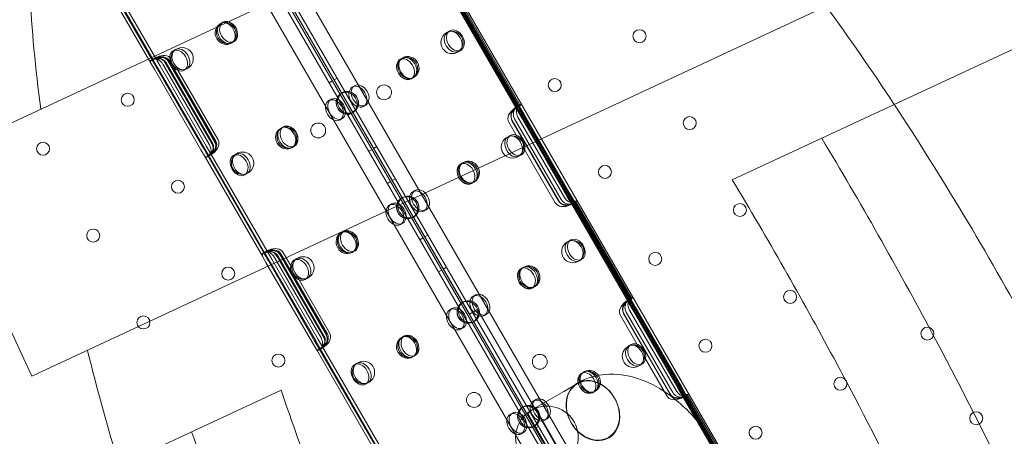
# Model space of a CAD drawing. Units: millimetres. Extents: x 212742 to 227206, y 50672 to 62140.
# Drawn here: x 221081 to 221611, y 56049 to 56273 of the extents above; entities that cross this region are included whole.
import ezdxf

# ---------------------------------------------------------------- set-up
doc = ezdxf.new("R2010")
doc.units = ezdxf.units.MM

# ---------------------------------------------------------------- blocks, each defined once
blk = doc.blocks.new('A$C673874EF')
at = {"color": 0, "linetype": 'Continuous', "lineweight": 0}
for p, q in [((92827.71, 35477.68), (93347.71, 34577.01)), ((92828.43, 35478.09), (93348.43, 34577.43)), ((92828.58, 35478.18), (93348.58, 34577.51)), ((93278.83, 34534.77), (92756.74, 35439.03)), ((92751.08, 35432.82), (93270.63, 34532.98)), ((93277.95, 34542.29), (92762.76, 35434.62)), ((92765.67, 35433.56), (93278.48, 34545.35)), ((92773.52, 35435.97), (93284.5, 34550.93)), ((93275.83, 34545.94), (92764.86, 35430.97)), ((93024.17, 35143.41), (93350.31, 34578.51)), ((92960.51, 35090.09), (93280.53, 34535.83)), ((92961.09, 35091.1), (93167.28, 34733.97)), ((93272.09, 34556.44), (92962.19, 35093.2)), ((92911.87, 34832.72), (93300.76, 35014.06)), ((93308.63, 34806.29), (93611.7, 34947.61)), ((92964.79, 34923.13), (92996, 34869.08)), ((92966.56, 34923.2), (92996.94, 34870.57)), ((92966.95, 34923.4), (92997.31, 34870.81)), ((92968.47, 34923.89), (92998.49, 34871.89)), ((92932.09, 34700.64), (93388.95, 34913.68)), ((93162.93, 34897.86), (93193.18, 34845.47)), ((93163.69, 34898.64), (93194.23, 34845.74)), ((93164.39, 34898.68), (93194.62, 34846.33)), ((93162.19, 34897.23), (93192.26, 34845.15)), ((93033.58, 34890.44), (93033.22, 34890.23)), ((93034.78, 34891.13), (93033.58, 34890.44)), ((93155.56, 34885.81), (93156.76, 34886.5)), ((93039.58, 34880.05), (93039.22, 34879.84)), ((93040.78, 34880.74), (93039.58, 34880.05)), ((92998.11, 34871.69), (92996.86, 34870.97)), ((92998.62, 34871.99), (92998.11, 34871.69)), ((93000.98, 34867.58), (92998.49, 34871.89)), ((92998.74, 34872.06), (92998.62, 34871.99)), ((93009.15, 34876.33), (93007.95, 34875.64)), ((93129.93, 34871.01), (93130.88, 34871.56)), ((93131.57, 34871.96), (93130.88, 34871.56)), ((93161.56, 34875.41), (93162.76, 34876.11)), ((92996, 34869.08), (92997.9, 34865.8)), ((92996.25, 34870.62), (92996.86, 34870.97)), ((92996.94, 34870.57), (92999.25, 34866.58)), ((92999.63, 34866.8), (92997.31, 34870.81)), ((92999.25, 34866.58), (93024.25, 34823.28)), ((93024.63, 34823.5), (92999.63, 34866.8)), ((93025.98, 34824.28), (93000.98, 34867.58)), ((93027.49, 34825.15), (93002.49, 34868.45)), ((93003.73, 34869.17), (93028.73, 34825.87)), ((93028.97, 34826.01), (93003.97, 34869.31)), ((93004.2, 34869.44), (93029.2, 34826.14)), ((93005.29, 34870.07), (93030.29, 34826.77)), ((93005.39, 34870.13), (93030.39, 34826.83)), ((93030.93, 34827.14), (93005.93, 34870.44)), ((93032.13, 34827.83), (93009.94, 34866.26)), ((92997.9, 34865.8), (93022.9, 34822.5)), ((93015.15, 34865.94), (93013.95, 34865.25)), ((93096.22, 34861.04), (93094.49, 34860.04)), ((93135.93, 34860.62), (93136.88, 34861.17)), ((93137.57, 34861.56), (93136.88, 34861.17)), ((93091.93, 34858.49), (93093.66, 34859.49)), ((93104.3, 34856.21), (93105.5, 34856.9)), ((93098.99, 34853.15), (93098.3, 34852.75)), ((93092.91, 34849.64), (93091.71, 34848.95)), ((93110.3, 34845.82), (93111.5, 34846.51)), ((93193.11, 34845.72), (93191.88, 34845.01)), ((93192.26, 34845.15), (93194.73, 34840.88)), ((93193.21, 34845.78), (93193.11, 34845.72)), ((93195.03, 34846.83), (93193.58, 34845.99)), ((93196.46, 34841.88), (93194.23, 34845.74)), ((93101.93, 34841.17), (93103.66, 34842.17)), ((93104.99, 34842.75), (93104.3, 34842.36)), ((93106.22, 34843.72), (93104.49, 34842.72)), ((93193.37, 34840.09), (93218.37, 34796.79)), ((93194.73, 34840.88), (93219.73, 34797.58)), ((93219.79, 34797.61), (93194.79, 34840.91)), ((93221.46, 34798.58), (93196.46, 34841.88)), ((93067.28, 34834.84), (93066.08, 34834.15)), ((93098.91, 34839.25), (93097.71, 34838.55)), ((93192.99, 34829.35), (93188.43, 34837.25)), ((93190.16, 34838.25), (93215.16, 34794.94)), ((93190.27, 34838.3), (93215.27, 34795)), ((93216.58, 34795.76), (93191.58, 34839.06)), ((93066.08, 34834.15), (93065.72, 34833.94)), ((93188.06, 34829.51), (93189.26, 34830.21)), ((93028.46, 34819.97), (93025.98, 34824.28)), ((93072.08, 34823.76), (93071.72, 34823.55)), ((93073.28, 34824.45), (93072.08, 34823.76)), ((93117.47, 34824.23), (93115.74, 34823.23)), ((93022.9, 34822.5), (93024.79, 34819.21)), ((93024.25, 34823.28), (93026.55, 34819.28)), ((93026.95, 34819.48), (93024.63, 34823.5)), ((93024.79, 34819.21), (93056, 34765.16)), ((93026.25, 34818.66), (93026.86, 34819.01)), ((93026.55, 34819.28), (93056.94, 34766.66)), ((93028.11, 34819.73), (93026.86, 34819.01)), ((93026.95, 34819.48), (93057.31, 34766.9)), ((93028.62, 34820.03), (93028.11, 34819.73)), ((93028.46, 34819.97), (93058.49, 34767.97)), ((93028.74, 34820.1), (93028.62, 34820.03)), ((93041.65, 34820.04), (93040.45, 34819.35)), ((93113.18, 34821.69), (93114.91, 34822.69)), ((93194.06, 34819.12), (93195.26, 34819.81)), ((93213.43, 34793.94), (93196.38, 34823.47)), ((93162.43, 34814.72), (93163.38, 34815.27)), ((93164.07, 34815.66), (93163.38, 34815.27)), ((93047.65, 34809.65), (93046.45, 34808.96)), ((93123.18, 34804.37), (93124.91, 34805.37)), ((93127.47, 34806.91), (93125.74, 34805.91)), ((93168.43, 34804.32), (93169.38, 34804.88)), ((93170.07, 34805.27), (93169.38, 34804.88)), ((93136.8, 34799.92), (93138, 34800.61)), ((93219.73, 34797.58), (93222.19, 34793.31)), ((93223.69, 34794.72), (93221.46, 34798.58)), ((93125.41, 34793.35), (93124.21, 34792.65)), ((93131.49, 34796.86), (93130.8, 34796.46)), ((93223.11, 34793.76), (93221.88, 34793.05)), ((93222.19, 34793.31), (93252.26, 34741.23)), ((93222.93, 34793.94), (93253.18, 34741.55)), ((93223.21, 34793.82), (93223.11, 34793.76)), ((93225.03, 34794.87), (93223.58, 34794.03)), ((93223.69, 34794.72), (93254.23, 34741.82)), ((93224.39, 34794.76), (93254.62, 34742.41)), ((93142.8, 34789.53), (93144, 34790.22)), ((92932.09, 34700.64), (92893.74, 34782.88)), ((93131.41, 34782.95), (93130.21, 34782.26)), ((93137.49, 34786.46), (93136.8, 34786.07)), ((93098.58, 34777.86), (93098.22, 34777.65)), ((93099.78, 34778.55), (93098.58, 34777.86)), ((93144.97, 34776.6), (93143.24, 34775.6)), ((93140.68, 34774.05), (93142.41, 34775.05)), ((93220.56, 34773.22), (93221.76, 34773.91)), ((93056.25, 34766.7), (93056.86, 34767.05)), ((93058.1, 34767.77), (93056.86, 34767.05)), ((93056.94, 34766.66), (93059.24, 34762.66)), ((93059.63, 34762.88), (93057.31, 34766.9)), ((93058.62, 34768.07), (93058.1, 34767.77)), ((93060.98, 34763.66), (93058.49, 34767.97)), ((93058.74, 34768.14), (93058.62, 34768.07)), ((93088.97, 34722.09), (93063.97, 34765.39)), ((93064.19, 34765.52), (93089.19, 34722.22)), ((93065.29, 34766.15), (93090.29, 34722.85)), ((93065.39, 34766.21), (93090.39, 34722.91)), ((93090.93, 34723.22), (93065.93, 34766.52)), ((93071.82, 34759.08), (93067.13, 34767.21)), ((93104.58, 34767.46), (93104.22, 34767.26)), ((93105.78, 34768.16), (93104.58, 34767.46)), ((93056, 34765.16), (93057.89, 34761.88)), ((93057.89, 34761.88), (93082.89, 34718.58)), ((93059.24, 34762.66), (93084.24, 34719.36)), ((93084.63, 34719.58), (93059.63, 34762.88)), ((93085.98, 34720.36), (93060.98, 34763.66)), ((93087.48, 34721.23), (93062.48, 34764.53)), ((93063.73, 34765.25), (93088.73, 34721.95)), ((93074.15, 34763.75), (93072.95, 34763.06)), ((93226.56, 34762.83), (93227.76, 34763.52)), ((93150.68, 34756.73), (93152.41, 34757.73)), ((93154.97, 34759.28), (93153.24, 34758.28)), ((93194.93, 34758.42), (93195.88, 34758.98)), ((93196.57, 34759.37), (93195.88, 34758.98)), ((93092.13, 34723.91), (93074.94, 34753.67)), ((93080.15, 34753.36), (93078.95, 34752.67)), ((93169.3, 34743.63), (93170.5, 34744.32)), ((93200.93, 34748.03), (93201.88, 34748.58)), ((93202.57, 34748.98), (93201.88, 34748.58)), ((93163.99, 34740.56), (93163.3, 34740.17)), ((93253.11, 34741.8), (93251.88, 34741.09)), ((93252.26, 34741.23), (93254.72, 34736.96)), ((93253.21, 34741.86), (93253.11, 34741.8)), ((93255.03, 34742.91), (93253.57, 34742.07)), ((93256.46, 34737.96), (93254.23, 34741.82)), ((93157.91, 34737.05), (93156.71, 34736.36)), ((93167.28, 34733.97), (93171.61, 34736.47)), ((93252.86, 34585.76), (93167.28, 34733.97)), ((93171.61, 34736.47), (93202.37, 34683.2)), ((93175.3, 34733.24), (93176.5, 34733.93)), ((93250.16, 34734.33), (93275.16, 34691.03)), ((93250.26, 34734.38), (93275.26, 34691.08)), ((93276.58, 34691.84), (93251.58, 34735.14)), ((93253.36, 34736.17), (93278.36, 34692.87)), ((93254.72, 34736.96), (93279.72, 34693.66)), ((93279.78, 34693.69), (93254.78, 34736.99)), ((93281.46, 34694.66), (93256.46, 34737.96)), ((93169.99, 34730.17), (93169.3, 34729.77)), ((93257.99, 34716.77), (93248.43, 34733.33)), ((93163.91, 34726.66), (93162.71, 34725.97)), ((93082.89, 34718.58), (93084.79, 34715.29)), ((93084.24, 34719.36), (93086.55, 34715.36)), ((93086.94, 34715.56), (93084.63, 34719.58)), ((93088.46, 34716.05), (93085.98, 34720.36)), ((93131.08, 34721.56), (93130.72, 34721.36)), ((93132.28, 34722.26), (93131.08, 34721.56)), ((93084.79, 34715.29), (93115.99, 34661.25)), ((93086.25, 34714.74), (93086.86, 34715.09)), ((93086.55, 34715.36), (93116.93, 34662.74)), ((93088.1, 34715.81), (93086.86, 34715.09)), ((93086.94, 34715.56), (93117.3, 34662.98)), ((93088.62, 34716.11), (93088.1, 34715.81)), ((93088.46, 34716.05), (93118.49, 34664.05)), ((93088.74, 34716.18), (93088.62, 34716.11)), ((93253.06, 34716.93), (93254.26, 34717.62)), ((93106.65, 34707.46), (93105.45, 34706.77)), ((93137.08, 34711.17), (93136.72, 34710.96)), ((93138.28, 34711.86), (93137.08, 34711.17)), ((93259.06, 34706.54), (93260.26, 34707.23)), ((93273.43, 34690.03), (93261.38, 34710.89)), ((93227.43, 34702.13), (93228.38, 34702.68)), ((93229.07, 34703.08), (93228.38, 34702.68)), ((93112.65, 34697.07), (93111.45, 34696.38)), ((93218.09, 34692.44), (93225.3, 34696.61)), ((93065.97, 34693.14), (92762.91, 34551.82)), ((93218.09, 34692.44), (93200.53, 34682.27)), ((93233.43, 34691.74), (93234.38, 34692.29)), ((93235.07, 34692.69), (93234.38, 34692.29)), ((93279.72, 34693.66), (93282.19, 34689.39)), ((93283.69, 34690.79), (93281.46, 34694.66)), ((93201.8, 34687.34), (93203, 34688.03)), ((93283.11, 34689.84), (93281.88, 34689.13)), ((93282.19, 34689.39), (93312.26, 34637.31)), ((93282.93, 34690.02), (93313.17, 34637.63)), ((93283.21, 34689.9), (93283.11, 34689.84)), ((93285.03, 34690.95), (93283.57, 34690.11)), ((93283.69, 34690.79), (93314.22, 34637.9)), ((93284.39, 34690.84), (93314.62, 34638.49)), ((93190.41, 34680.76), (93189.21, 34680.07)), ((93196.49, 34684.27), (93195.8, 34683.87)), ((93199.97, 34681.34), (93198.24, 34680.34)), ((93215.14, 34652.01), (93198.47, 34680.87)), ((93202.37, 34683.2), (93219.1, 34654.22)), ((93219.47, 34654.51), (93202.8, 34683.37)), ((93195.68, 34678.79), (93197.41, 34679.79)), ((93207.8, 34676.94), (93209, 34677.64)), ((93196.41, 34670.37), (93195.21, 34669.68)), ((93202.49, 34673.88), (93201.8, 34673.48)), ((93202.72, 34672.6), (93204.45, 34673.6))]:
    blk.add_line(p, q, dxfattribs=at)
for centre, radius in [((93157.9, 34880.23), 6), ((93258.72, 34883.59), 3.5), ((93012.82, 34871.52), 6), ((93213.17, 34857.29), 3.5), ((93121.39, 34853.39), 4), ((92983.57, 34849.36), 3.5), ((93101.61, 34847.73), 6), ((93285.72, 34836.82), 3.5), ((93085.97, 34832.87), 4), ((93190.4, 34823.94), 6), ((92938.02, 34823.06), 3.5), ((93045.32, 34815.23), 6), ((93240.17, 34810.52), 3.5), ((93010.57, 34802.6), 3.5), ((93134.11, 34791.44), 6), ((93312.72, 34790.06), 3.5), ((92965.02, 34776.3), 3.5), ((93222.9, 34767.65), 6), ((93267.17, 34763.76), 3.5), ((93077.82, 34758.94), 6), ((93037.57, 34755.83), 3.5), ((93339.72, 34743.29), 3.5), ((93166.61, 34735.15), 6), ((92992.02, 34729.53), 3.5), ((93413.49, 34723.53), 3.5), ((93294.17, 34716.99), 3.5), ((93064.57, 34709.07), 3.5), ((93255.4, 34711.36), 6), ((93110.32, 34702.65), 6), ((93205.11, 34708.39), 4), ((93366.72, 34696.53), 3.5), ((93169.69, 34687.87), 4), ((93208.97, 34667.69), 16.85), ((93199.11, 34678.86), 6), ((93439.79, 34677.98), 3.5), ((93321.17, 34670.23), 3.5)]:
    blk.add_circle(centre, radius, dxfattribs=at)
for centre, major_axis, ratio, start_param, end_param in [((93036.22, 34885.04), (3, -5.2), 0.917537, -4.712389, 1.570796), ((93036.58, 34885.24), (3, -5.2), 0.721827, -4.712389, 1.570796), ((93158.56, 34880.61), (-3, 5.2), 0.721827, -4.712389, 1.570796), ((93010.95, 34870.45), (3, -5.2), 0.721827, -4.712389, 1.570796), ((92999.36, 34866.64), (-2.5, 4.33), 0.722362, -1.570796, 0.21371), ((92999.81, 34866.9), (6.12, 3.54), 0.707107, 0, 1.458396), ((92999.7, 34866.84), (-2.5, 4.33), 0.986622, -1.570796, -0.262759), ((93001, 34867.59), (-6.12, -3.54), 0.707107, -3.032715, -1.708732), ((93133.88, 34866.36), (3, -5.2), 0.917537, -4.712389, 1.570796), ((93132.93, 34865.81), (-3, 5.2), 0.721827, -4.712389, 1.570796), ((93107.3, 34851.01), (-3, 5.2), 0.721827, -4.712389, 1.570796), ((93094.71, 34843.75), (3, -5.2), 0.721827, -4.712389, 1.570796), ((93101.3, 34847.55), (3, -5.2), 0.917537, -4.712389, 1.570796), ((93194.54, 34840.77), (-2.5, 4.33), 0.986622, 0.078035, 1.570796), ((93196.54, 34841.93), (-2.5, 4.33), 0.732964, 0.315982, 1.570796), ((93196.1, 34841.67), (-2.5, 4.33), 0.40287, 0.011402, 0.315982), ((93196.29, 34841.78), (-6.12, -3.54), 0.707107, -1.16316, 0), ((93068.72, 34828.74), (3, -5.2), 0.917537, -4.712389, 1.570796), ((93069.08, 34828.95), (3, -5.2), 0.721827, -4.712389, 1.570796), ((93191.06, 34824.32), (-3, 5.2), 0.721827, -4.712389, 1.570796), ((93024.36, 34823.34), (-2.5, 4.33), 0.722362, -3.355302, -1.570796), ((93024.81, 34823.6), (6.12, 3.54), 0.707107, -1.458396, 0), ((93024.7, 34823.54), (-2.5, 4.33), 0.986622, -2.878834, -1.570796), ((93026, 34824.29), (-6.12, -3.54), 0.707107, 1.708732, 3.141593), ((93043.45, 34814.15), (3, -5.2), 0.721827, -4.712389, 1.570796), ((93166.38, 34810.07), (3, -5.2), 0.917537, -4.712389, 1.570796), ((93165.43, 34809.52), (-3, 5.2), 0.721827, -4.712389, 1.570796), ((93133.8, 34791.26), (3, -5.2), 0.917537, -4.712389, 1.570796), ((93139.8, 34794.72), (-3, 5.2), 0.721827, -4.712389, 1.570796), ((93127.21, 34787.46), (3, -5.2), 0.721827, -4.712389, 1.570796), ((93221.29, 34798.48), (-6.12, -3.54), 0.707107, 0, 1.16316), ((93219.54, 34797.47), (-2.5, 4.33), 0.986622, -4.712389, -3.219627), ((93221.54, 34798.63), (-2.5, 4.33), 0.732964, -4.712389, -3.457574), ((93221.1, 34798.37), (-2.5, 4.33), 0.40287, -3.457574, -3.152995), ((93101.22, 34772.45), (3, -5.2), 0.917537, -4.712389, 1.570796), ((93101.58, 34772.66), (3, -5.2), 0.721827, -4.712389, 1.570796), ((93223.56, 34768.03), (-3, 5.2), 0.721827, -4.712389, 1.570796), ((93059.36, 34762.72), (-2.5, 4.33), 0.722362, -1.570796, 0.213348), ((93059.8, 34762.98), (6.12, 3.54), 0.707107, 0, 1.458041), ((93059.7, 34762.92), (-2.5, 4.33), 0.986622, -1.570796, -0.263125), ((93061, 34763.67), (-6.12, -3.54), 0.707107, -3.141593, -1.708375), ((93075.95, 34757.86), (3, -5.2), 0.721827, -4.712389, 1.570796), ((93198.88, 34753.78), (3, -5.2), 0.917537, -4.712389, 1.570796), ((93197.93, 34753.23), (-3, 5.2), 0.721827, -4.712389, 1.570796), ((93172.3, 34738.43), (-3, 5.2), 0.721827, -4.712389, 1.570796), ((93166.3, 34734.97), (3, -5.2), 0.917537, -4.712389, 1.570796), ((93254.53, 34736.85), (-2.5, 4.33), 0.986622, 0.07768, 1.570796), ((93256.29, 34737.86), (-6.12, -3.54), 0.707107, -1.162775, 0), ((93256.54, 34738.01), (-2.5, 4.33), 0.732964, 0.31561, 1.570796), ((93256.09, 34737.75), (-2.5, 4.33), 0.40287, 0.011049, 0.31561), ((93159.71, 34731.17), (3, -5.2), 0.721827, -4.712389, 1.570796), ((93084.8, 34719.68), (6.12, 3.54), 0.707107, -1.458041, 0), ((93086, 34720.37), (-6.12, -3.54), 0.707107, 1.708375, 3.141593), ((93084.36, 34719.42), (-2.5, 4.33), 0.722362, -3.354941, -1.570796), ((93084.7, 34719.62), (-2.5, 4.33), 0.986622, -2.878468, -1.570796), ((93133.72, 34716.16), (3, -5.2), 0.917537, -4.712389, 1.570796), ((93134.08, 34716.37), (3, -5.2), 0.721827, -4.712389, 1.570796), ((93256.06, 34711.73), (-3, 5.2), 0.721827, -4.712389, 1.570796), ((93108.45, 34701.57), (3, -5.2), 0.721827, -4.712389, 1.570796), ((93231.38, 34697.49), (3, -5.2), 0.917537, -4.712389, 1.570796), ((93230.43, 34696.94), (-3, 5.2), 0.721827, -4.712389, 1.570796), ((93233.6, 34682.29), (-8.44, 14.58), 0.797073, -1.580536, 1.578809), ((93281.54, 34694.7), (-2.5, 4.33), 0.732964, -4.712389, -3.457203), ((93204.8, 34682.14), (-3, 5.2), 0.721827, -4.712389, 1.570796), ((93281.29, 34694.56), (-6.12, -3.54), 0.707107, 0, 1.162775), ((93279.53, 34693.55), (-2.5, 4.33), 0.986622, -4.712389, -3.219273), ((93281.09, 34694.45), (-2.5, 4.33), 0.40287, -3.457203, -3.152642), ((93192.21, 34674.87), (3, -5.2), 0.721827, -4.712389, 1.570796), ((93198.8, 34678.68), (3, -5.2), 0.917537, -4.712389, 1.570796)]:
    blk.add_ellipse(centre, major_axis=major_axis, ratio=ratio, start_param=start_param, end_param=end_param, dxfattribs=at)
at = {"color": 0, "linetype": 'Continuous', "lineweight": 0, "extrusion": (0, 0, -1)}
for centre, major_axis, ratio, start_param, end_param in [((93036.91, 34885.43), (-3, 5.2), 0.917537, -4.712389, 1.570796), ((93037.78, 34885.94), (-3, 5.2), 0.721827, -4.712389, 1.570796), ((93159.76, 34881.3), (3, -5.2), 0.721827, -4.712389, 1.570796), ((93012.15, 34871.14), (-3, 5.2), 0.721827, -4.712389, 1.570796), ((93000.61, 34867.36), (2.5, -4.33), 0.722362, -3.371082, -1.570796), ((92998.07, 34865.9), (6.12, 3.54), 0.707107, -1.164722, 0), ((93001.02, 34867.6), (2.5, -4.33), 0.986622, -3.028653, -1.570796), ((92999.27, 34866.59), (-6.12, -3.54), 0.707107, 2.004618, 3.141593), ((93134.57, 34866.76), (-3, 5.2), 0.917537, -4.712389, 1.570796), ((93134.13, 34866.5), (3, -5.2), 0.721827, -4.712389, 1.570796), ((93108.5, 34851.71), (3, -5.2), 0.721827, -4.712389, 1.570796), ((93095.91, 34844.44), (-3, 5.2), 0.721827, -4.712389, 1.570796), ((93101.99, 34847.95), (-3, 5.2), 0.917537, -4.712389, 1.570796), ((93195.85, 34841.53), (2.5, -4.33), 0.986622, -4.712389, -3.368537), ((93197.96, 34842.75), (2.5, -4.33), 0.732964, -4.712389, -3.445971), ((93197.53, 34842.5), (2.5, -4.33), 0.40287, -3.445971, -2.982016), ((93194.56, 34840.78), (-6.12, -3.54), 0.707107, 0, 1.456953), ((93069.41, 34829.14), (-3, 5.2), 0.917537, -4.712389, 1.570796), ((93070.28, 34829.64), (-3, 5.2), 0.721827, -4.712389, 1.570796), ((93192.26, 34825.01), (3, -5.2), 0.721827, -4.712389, 1.570796), ((93025.61, 34824.06), (2.5, -4.33), 0.722362, -1.570796, 0.22949), ((93023.07, 34822.6), (6.12, 3.54), 0.707107, 0, 1.164722), ((93026.02, 34824.3), (2.5, -4.33), 0.986622, -1.570796, -0.11294), ((93024.27, 34823.29), (-6.12, -3.54), 0.707107, -3.141593, -2.004618), ((93044.65, 34814.85), (-3, 5.2), 0.721827, -4.712389, 1.570796), ((93167.07, 34810.47), (-3, 5.2), 0.917537, -4.712389, 1.570796), ((93166.63, 34810.21), (3, -5.2), 0.721827, -4.712389, 1.570796), ((93134.49, 34791.66), (-3, 5.2), 0.917537, -4.712389, 1.570796), ((93141, 34795.42), (3, -5.2), 0.721827, -4.712389, 1.570796), ((93222.96, 34799.44), (2.5, -4.33), 0.732964, 0.304379, 1.570796), ((93128.41, 34788.15), (-3, 5.2), 0.721827, -4.712389, 1.570796), ((93219.56, 34797.48), (-6.12, -3.54), 0.707107, -1.456953, 0), ((93220.85, 34798.23), (2.5, -4.33), 0.986622, 0.226944, 1.570796), ((93222.53, 34799.2), (2.5, -4.33), 0.40287, -0.159576, 0.304379), ((93101.91, 34772.85), (-3, 5.2), 0.917537, -4.712389, 1.570796), ((93102.78, 34773.35), (-3, 5.2), 0.721827, -4.712389, 1.570796), ((93224.76, 34768.72), (3, -5.2), 0.721827, -4.712389, 1.570796), ((93060.6, 34763.44), (2.5, -4.33), 0.722362, -3.37072, -1.570796), ((93058.07, 34761.98), (6.12, 3.54), 0.707107, -1.164337, 0), ((93061.01, 34763.68), (2.5, -4.33), 0.986622, -3.028297, -1.570796), ((93059.27, 34762.67), (-6.12, -3.54), 0.707107, 2.004229, 3.141593), ((93077.15, 34758.55), (-3, 5.2), 0.721827, -4.712389, 1.570796), ((93199.57, 34754.18), (-3, 5.2), 0.917537, -4.712389, 1.570796), ((93199.13, 34753.92), (3, -5.2), 0.721827, -4.712389, 1.570796), ((93173.5, 34739.12), (3, -5.2), 0.721827, -4.712389, 1.570796), ((93166.99, 34735.37), (-3, 5.2), 0.917537, -4.712389, 1.570796), ((93254.56, 34736.86), (-6.12, -3.54), 0.707107, 0, 1.456597), ((93255.85, 34737.61), (2.5, -4.33), 0.986622, -4.712389, -3.368174), ((93257.96, 34738.83), (2.5, -4.33), 0.732964, -4.712389, -3.445601), ((93257.53, 34738.58), (2.5, -4.33), 0.40287, -3.445601, -2.981659), ((93160.91, 34731.86), (-3, 5.2), 0.721827, -4.712389, 1.570796), ((93134.41, 34716.56), (-3, 5.2), 0.917537, -4.712389, 1.570796), ((93135.28, 34717.06), (-3, 5.2), 0.721827, -4.712389, 1.570796), ((93085.6, 34720.14), (2.5, -4.33), 0.722362, -1.570796, 0.229127), ((93083.07, 34718.68), (6.12, 3.54), 0.707107, 0, 1.164337), ((93086.01, 34720.38), (2.5, -4.33), 0.986622, -1.570796, -0.113296), ((93084.27, 34719.37), (-6.12, -3.54), 0.707107, -3.141593, -2.004229), ((93257.26, 34712.43), (3, -5.2), 0.721827, -4.712389, 1.570796), ((93109.65, 34702.26), (-3, 5.2), 0.721827, -4.712389, 1.570796), ((93232.07, 34697.89), (-3, 5.2), 0.917537, -4.712389, 1.570796), ((93231.63, 34697.63), (3, -5.2), 0.721827, -4.712389, 1.570796), ((93233.75, 34682.03), (-8.44, 14.58), 0.797073, -1.561057, 1.562784), ((93280.85, 34694.31), (2.5, -4.33), 0.986622, 0.226582, 1.570796), ((93282.96, 34695.52), (2.5, -4.33), 0.732964, 0.304008, 1.570796), ((93206, 34682.83), (3, -5.2), 0.721827, -4.712389, 1.570796), ((93233.6, 34682.29), (8.44, -14.58), 0.797073, -1.561057, 1.562784), ((93233.75, 34682.03), (8.44, -14.58), 0.797073, -1.578809, 1.580536), ((93279.56, 34693.56), (-6.12, -3.54), 0.707107, -1.456597, 0), ((93282.53, 34695.28), (2.5, -4.33), 0.40287, -0.159934, 0.304008), ((93193.41, 34675.57), (-3, 5.2), 0.721827, -4.712389, 1.570796), ((93199.49, 34679.08), (-3, 5.2), 0.917537, -4.712389, 1.570796)]:
    blk.add_ellipse(centre, major_axis=major_axis, ratio=ratio, start_param=start_param, end_param=end_param, dxfattribs=at)
at = {"color": 0, "linetype": 'Continuous', "lineweight": 0}
for points, knots in [([(92936.76, 34844.32), (92933.9, 34866.23), (92931.95, 34887.31), (92929.89, 34927.52), (92929.77, 34946.64), (92931.38, 34982.63), (92933.11, 34999.5), (92938.37, 35030.73), (92941.91, 35045.09), (92950.74, 35071.09), (92956.04, 35082.73), (92962.17, 35092.92)], [-0.8543693, -0.8543693, -0.8543693, -0.8543693, -0.7315171, -0.7315171, -0.6086649, -0.6086649, -0.4858127, -0.4858127, -0.3629605, -0.3629605, -0.2401083, -0.2401083, -0.2401083, -0.2401083]), ([(92995.67, 34869.66), (92995.63, 34869.71), (92995.62, 34869.78), (92995.62, 34869.93), (92995.63, 34870.01), (92995.71, 34870.17), (92995.78, 34870.25), (92995.94, 34870.41), (92996.04, 34870.49), (92996.27, 34870.64), (92996.41, 34870.71), (92996.71, 34870.85), (92996.88, 34870.91), (92997.24, 34871.03), (92997.43, 34871.08), (92997.81, 34871.19), (92998, 34871.23), (92998.19, 34871.28), (92998.2, 34871.28), (92998.2, 34871.28)], [2.352229, 2.352229, 2.352229, 2.352229, 2.931852, 2.931852, 3.517777, 3.517777, 4.103703, 4.103703, 4.689628, 4.689628, 5.266481, 5.266481, 5.843333, 5.843333, 6.420186, 6.420186, 6.997039, 6.997039, 7.002536, 7.002536, 7.002536, 7.002536]), ([(92998.4, 34871.66), (92998.23, 34871.62), (92998.08, 34871.57), (92997.78, 34871.47), (92997.63, 34871.41), (92997.39, 34871.28), (92997.28, 34871.22), (92997.1, 34871.08), (92997.03, 34871.01), (92996.94, 34870.87), (92996.91, 34870.8), (92996.9, 34870.68), (92996.91, 34870.62), (92996.94, 34870.57)], [12.927637, 12.927637, 12.927637, 12.927637, 13.447369, 13.447369, 14.032951, 14.032951, 14.610361, 14.610361, 15.187772, 15.187772, 15.765182, 15.765182, 16.342592, 16.342592, 16.342592, 16.342592]), ([(92996.99, 34870.49), (92996.96, 34870.55), (92996.94, 34870.61), (92996.94, 34870.75), (92996.97, 34870.82), (92997.05, 34870.97), (92997.12, 34871.05), (92997.28, 34871.2), (92997.39, 34871.28), (92997.63, 34871.42), (92997.76, 34871.48), (92998.07, 34871.61), (92998.25, 34871.67), (92998.61, 34871.78), (92998.8, 34871.83), (92999.19, 34871.93), (92999.39, 34871.97), (92999.58, 34872.01)], [11.667517, 11.667517, 11.667517, 11.667517, 12.24836, 12.24836, 12.83, 12.83, 13.41164, 13.41164, 13.99328, 13.99328, 14.573903, 14.573903, 15.154526, 15.154526, 15.735149, 15.735149, 16.315773, 16.315773, 16.315773, 16.315773]), ([(92998.01, 34871.6), (92998.01, 34871.6), (92998.01, 34871.6), (92997.9, 34871.55), (92997.77, 34871.49), (92997.56, 34871.38), (92997.46, 34871.32), (92997.31, 34871.23), (92997.24, 34871.18), (92997.17, 34871.11), (92997.16, 34871.08), (92997.16, 34871.07)], [3.777842, 3.777842, 3.777842, 3.777842, 3.778336, 3.778336, 4.155415, 4.155415, 4.532494, 4.532494, 4.911315, 4.911315, 5.289465, 5.289465, 5.289465, 5.289465]), ([(92998.49, 34871.89), (92998.49, 34871.89), (92998.5, 34871.91), (92998.59, 34871.97), (92998.65, 34872.01), (92998.81, 34872.09), (92998.91, 34872.14), (92999.02, 34872.18)], [0.754671, 0.754671, 0.754671, 0.754671, 1.131906, 1.131906, 1.509141, 1.509141, 1.871808, 1.871808, 1.871808, 1.871808]), ([(92999.37, 34872.37), (92999.37, 34872.37), (92999.37, 34872.37), (92999.25, 34872.32), (92999.13, 34872.26), (92998.91, 34872.15), (92998.81, 34872.1), (92998.65, 34872.01), (92998.59, 34871.97), (92998.51, 34871.9), (92998.5, 34871.87), (92998.5, 34871.86)], [0.755486, 0.755486, 0.755486, 0.755486, 0.755563, 0.755563, 1.133223, 1.133223, 1.510884, 1.510884, 1.888778, 1.888778, 2.266592, 2.266592, 2.266592, 2.266592]), ([(92996.25, 34870.49), (92996.23, 34870.47), (92996.21, 34870.45), (92996.09, 34870.31), (92996.01, 34870.19), (92995.9, 34869.94), (92995.87, 34869.81), (92995.85, 34869.57), (92995.86, 34869.45), (92995.92, 34869.24), (92995.96, 34869.16), (92996, 34869.08)], [14.061032, 14.061032, 14.061032, 14.061032, 14.178826, 14.178826, 14.827266, 14.827266, 15.475706, 15.475706, 16.124145, 16.124145, 16.626883, 16.626883, 16.626883, 16.626883]), ([(92997.31, 34870.81), (92997.29, 34870.84), (92997.29, 34870.89), (92997.33, 34871.01), (92997.38, 34871.08), (92997.45, 34871.16), (92997.45, 34871.16), (92997.46, 34871.17)], [0.7861235, 0.7861235, 0.7861235, 0.7861235, 1.154336, 1.154336, 1.5516967, 1.5516967, 1.5909991, 1.5909991, 1.5909991, 1.5909991]), ([(93191.38, 34844.68), (93191.38, 34844.68), (93191.38, 34844.68), (93191.48, 34844.75), (93191.59, 34844.83), (93191.8, 34844.96), (93191.89, 34845.02), (93192.05, 34845.1), (93192.12, 34845.13), (93192.22, 34845.16), (93192.25, 34845.16), (93192.26, 34845.15)], [3.777808, 3.777808, 3.777808, 3.777808, 3.778282, 3.778282, 4.155387, 4.155387, 4.532492, 4.532492, 4.911253, 4.911253, 5.289381, 5.289381, 5.289381, 5.289381]), ([(93194.23, 34845.74), (93194.2, 34845.8), (93194.15, 34845.85), (93194.02, 34845.92), (93193.94, 34845.94), (93193.76, 34845.95), (93193.66, 34845.94), (93193.44, 34845.88), (93193.32, 34845.83), (93193.08, 34845.7), (93192.95, 34845.62), (93192.68, 34845.43), (93192.54, 34845.31), (93192.26, 34845.06), (93192.12, 34844.93), (93191.84, 34844.64), (93191.7, 34844.5), (93191.57, 34844.36), (93191.57, 34844.36), (93191.56, 34844.35)], [2.351547, 2.351547, 2.351547, 2.351547, 2.931241, 2.931241, 3.516908, 3.516908, 4.102576, 4.102576, 4.688243, 4.688243, 5.265284, 5.265284, 5.842325, 5.842325, 6.419367, 6.419367, 6.996408, 6.996408, 7.001653, 7.001653, 7.001653, 7.001653]), ([(93192.25, 34845.17), (93192.25, 34845.17), (93192.25, 34845.17), (93192.24, 34845.18), (93192.22, 34845.18), (93192.12, 34845.14), (93192.05, 34845.11), (93191.9, 34845.02), (93191.81, 34844.96), (93191.71, 34844.89)], [3.777766, 3.777766, 3.777766, 3.777766, 3.777852, 3.777852, 4.155499, 4.155499, 4.533145, 4.533145, 4.895142, 4.895142, 4.895142, 4.895142]), ([(93192.46, 34845.19), (93192.58, 34845.31), (93192.7, 34845.42), (93192.95, 34845.61), (93193.08, 34845.7), (93193.32, 34845.84), (93193.43, 34845.89), (93193.64, 34845.97), (93193.74, 34845.98), (93193.92, 34845.98), (93193.99, 34845.97), (93194.11, 34845.91), (93194.16, 34845.86), (93194.19, 34845.81), (93194.19, 34845.81), (93194.19, 34845.81)], [3.566582, 3.566582, 3.566582, 3.566582, 4.085318, 4.085318, 4.667039, 4.667039, 5.247388, 5.247388, 5.827736, 5.827736, 6.408085, 6.408085, 6.988434, 6.988434, 6.989317, 6.989317, 6.989317, 6.989317]), ([(93536.02, 34587.99), (93526.05, 34610.55), (93515.61, 34632.96), (93493.9, 34677.25), (93482.63, 34699.13), (93459.41, 34742.07), (93447.46, 34763.15), (93422.99, 34804.25), (93410.49, 34824.27), (93397.08, 34844.73), (93396.37, 34845.8), (93395.67, 34846.88)], [-1.6261266, -1.6261266, -1.6261266, -1.6261266, -1.5175095, -1.5175095, -1.4088925, -1.4088925, -1.3002754, -1.3002754, -1.1916584, -1.1916584, -1.1856366, -1.1856366, -1.1856366, -1.1856366]), ([(93356.7, 34828.7), (93377.4, 34794.29), (93397.3, 34759), (93443.22, 34672.73), (93468.85, 34620.32), (93492.47, 34567.69)], [44.748817, 44.748817, 44.748817, 44.748817, 165.158213, 165.158213, 337.952334, 337.952334, 337.952334, 337.952334]), ([(93024.79, 34819.21), (93024.84, 34819.14), (93024.89, 34819.06), (93025.04, 34818.91), (93025.14, 34818.84), (93025.36, 34818.73), (93025.49, 34818.7), (93025.76, 34818.67), (93025.9, 34818.68), (93026.08, 34818.72), (93026.11, 34818.72), (93026.14, 34818.73)], [2.600407, 2.600407, 2.600407, 2.600407, 3.103144, 3.103144, 3.751584, 3.751584, 4.400023, 4.400023, 5.048463, 5.048463, 5.166257, 5.166257, 5.166257, 5.166257]), ([(93027.79, 34820.02), (93027.79, 34820.02), (93027.79, 34820.02), (93027.66, 34819.88), (93027.52, 34819.73), (93027.24, 34819.45), (93027.1, 34819.31), (93026.82, 34819.06), (93026.68, 34818.95), (93026.41, 34818.75), (93026.28, 34818.67), (93026.03, 34818.54), (93025.91, 34818.5), (93025.69, 34818.44), (93025.59, 34818.42), (93025.41, 34818.44), (93025.33, 34818.46), (93025.2, 34818.53), (93025.16, 34818.58), (93025.12, 34818.64)], [11.658255, 11.658255, 11.658255, 11.658255, 11.663752, 11.663752, 12.240605, 12.240605, 12.817457, 12.817457, 13.39431, 13.39431, 13.971163, 13.971163, 14.557088, 14.557088, 15.143014, 15.143014, 15.728939, 15.728939, 16.308562, 16.308562, 16.308562, 16.308562]), ([(93029.11, 34820.85), (93029.11, 34820.85), (93029.11, 34820.85), (93028.98, 34820.7), (93028.85, 34820.56), (93028.57, 34820.27), (93028.43, 34820.12), (93028.16, 34819.86), (93028.02, 34819.75), (93027.75, 34819.54), (93027.63, 34819.45), (93027.39, 34819.32), (93027.27, 34819.27), (93027.06, 34819.2), (93026.96, 34819.18), (93026.78, 34819.18), (93026.7, 34819.2), (93026.58, 34819.27), (93026.54, 34819.31), (93026.51, 34819.36)], [2.337585, 2.337585, 2.337585, 2.337585, 2.338367, 2.338367, 2.918793, 2.918793, 3.499219, 3.499219, 4.079644, 4.079644, 4.66007, 4.66007, 5.24171, 5.24171, 5.82335, 5.82335, 6.40499, 6.40499, 6.985833, 6.985833, 6.985833, 6.985833]), ([(93026.55, 34819.28), (93026.58, 34819.23), (93026.62, 34819.19), (93026.74, 34819.14), (93026.81, 34819.13), (93026.98, 34819.15), (93027.07, 34819.17), (93027.28, 34819.26), (93027.39, 34819.32), (93027.62, 34819.47), (93027.75, 34819.56), (93027.99, 34819.77), (93028.11, 34819.88), (93028.23, 34820)], [2.324232, 2.324232, 2.324232, 2.324232, 2.901642, 2.901642, 3.479052, 3.479052, 4.056462, 4.056462, 4.633872, 4.633872, 5.219455, 5.219455, 5.739186, 5.739186, 5.739186, 5.739186]), ([(93027.33, 34819.44), (93027.32, 34819.43), (93027.31, 34819.43), (93027.21, 34819.41), (93027.12, 34819.41), (93027, 34819.43), (93026.96, 34819.45), (93026.95, 34819.48)], [4.5465109, 4.5465109, 4.5465109, 4.5465109, 4.5858133, 4.5858133, 4.983174, 4.983174, 5.3513865, 5.3513865, 5.3513865, 5.3513865]), ([(93027.09, 34819.23), (93027.1, 34819.22), (93027.13, 34819.22), (93027.23, 34819.24), (93027.3, 34819.27), (93027.46, 34819.36), (93027.56, 34819.41), (93027.76, 34819.55), (93027.87, 34819.62), (93027.98, 34819.69), (93027.98, 34819.69), (93027.98, 34819.69)], [0.756457, 0.756457, 0.756457, 0.756457, 1.134607, 1.134607, 1.513428, 1.513428, 1.890507, 1.890507, 2.267586, 2.267586, 2.268081, 2.268081, 2.268081, 2.268081]), ([(93028.45, 34819.99), (93028.46, 34819.98), (93028.49, 34819.98), (93028.58, 34820.02), (93028.65, 34820.05), (93028.81, 34820.14), (93028.9, 34820.2), (93029.11, 34820.34), (93029.22, 34820.42), (93029.32, 34820.49), (93029.32, 34820.49), (93029.32, 34820.49)], [3.777987, 3.777987, 3.777987, 3.777987, 4.155801, 4.155801, 4.533695, 4.533695, 4.911356, 4.911356, 5.289016, 5.289016, 5.289093, 5.289093, 5.289093, 5.289093]), ([(93028.98, 34820.28), (93028.89, 34820.21), (93028.8, 34820.14), (93028.66, 34820.05), (93028.59, 34820.01), (93028.5, 34819.97), (93028.47, 34819.96), (93028.46, 34819.97)], [4.1752, 4.1752, 4.1752, 4.1752, 4.537868, 4.537868, 4.915103, 4.915103, 5.292338, 5.292338, 5.292338, 5.292338]), ([(93444.41, 34545.27), (93419.36, 34601.07), (93392.05, 34656.66), (93345.79, 34742.67), (93327.57, 34774.82), (93308.63, 34806.29)], [0.021082, 0.021082, 0.021082, 0.021082, 183.514329, 183.514329, 293.57524, 293.57524, 293.57524, 293.57524]), ([(93221.16, 34793.1), (93221.16, 34793.1), (93221.16, 34793.1), (93221.35, 34793.15), (93221.54, 34793.19), (93221.92, 34793.29), (93222.11, 34793.35), (93222.47, 34793.47), (93222.64, 34793.53), (93222.95, 34793.67), (93223.08, 34793.74), (93223.31, 34793.88), (93223.41, 34793.96), (93223.58, 34794.12), (93223.64, 34794.21), (93223.72, 34794.37), (93223.74, 34794.45), (93223.74, 34794.59), (93223.72, 34794.66), (93223.69, 34794.72)], [11.658412, 11.658412, 11.658412, 11.658412, 11.663657, 11.663657, 12.240698, 12.240698, 12.81774, 12.81774, 13.394781, 13.394781, 13.971822, 13.971822, 14.557489, 14.557489, 15.143157, 15.143157, 15.728824, 15.728824, 16.308518, 16.308518, 16.308518, 16.308518]), ([(93222.19, 34793.31), (93222.2, 34793.3), (93222.18, 34793.27), (93222.11, 34793.2), (93222.05, 34793.15), (93221.9, 34793.06), (93221.8, 34793), (93221.58, 34792.89), (93221.46, 34792.83), (93221.34, 34792.78), (93221.34, 34792.78), (93221.34, 34792.78)], [0.756411, 0.756411, 0.756411, 0.756411, 1.134539, 1.134539, 1.5133, 1.5133, 1.890405, 1.890405, 2.26751, 2.26751, 2.267984, 2.267984, 2.267984, 2.267984]), ([(93221.7, 34792.96), (93221.8, 34793.01), (93221.9, 34793.06), (93222.05, 34793.15), (93222.11, 34793.19), (93222.19, 34793.25), (93222.21, 34793.28), (93222.2, 34793.29), (93222.2, 34793.29), (93222.2, 34793.29)], [1.149444, 1.149444, 1.149444, 1.149444, 1.511441, 1.511441, 1.889088, 1.889088, 2.266734, 2.266734, 2.26682, 2.26682, 2.26682, 2.26682]), ([(93223.73, 34794.65), (93223.73, 34794.65), (93223.73, 34794.65), (93223.76, 34794.6), (93223.77, 34794.53), (93223.77, 34794.4), (93223.74, 34794.33), (93223.66, 34794.18), (93223.59, 34794.1), (93223.42, 34793.95), (93223.32, 34793.88), (93223.08, 34793.74), (93222.94, 34793.67), (93222.64, 34793.56), (93222.49, 34793.5), (93222.33, 34793.46)], [11.664071, 11.664071, 11.664071, 11.664071, 11.664954, 11.664954, 12.245302, 12.245302, 12.825651, 12.825651, 13.406, 13.406, 13.986349, 13.986349, 14.568069, 14.568069, 15.086805, 15.086805, 15.086805, 15.086805]), ([(93055.67, 34765.74), (93055.63, 34765.8), (93055.61, 34765.86), (93055.61, 34766.01), (93055.63, 34766.09), (93055.71, 34766.25), (93055.77, 34766.33), (93055.94, 34766.49), (93056.04, 34766.57), (93056.27, 34766.72), (93056.41, 34766.79), (93056.71, 34766.93), (93056.88, 34766.99), (93057.24, 34767.11), (93057.43, 34767.16), (93057.81, 34767.27), (93058, 34767.31), (93058.19, 34767.36), (93058.19, 34767.36), (93058.2, 34767.36)], [2.352061, 2.352061, 2.352061, 2.352061, 2.931701, 2.931701, 3.517562, 3.517562, 4.103424, 4.103424, 4.689286, 4.689286, 5.266185, 5.266185, 5.843084, 5.843084, 6.419983, 6.419983, 6.996882, 6.996882, 7.002317, 7.002317, 7.002317, 7.002317]), ([(93056.25, 34766.57), (93056.23, 34766.55), (93056.21, 34766.53), (93056.09, 34766.39), (93056.01, 34766.27), (93055.9, 34766.02), (93055.87, 34765.9), (93055.85, 34765.65), (93055.86, 34765.53), (93055.92, 34765.33), (93055.95, 34765.24), (93056, 34765.16)], [14.063808, 14.063808, 14.063808, 14.063808, 14.181592, 14.181592, 14.829866, 14.829866, 15.478139, 15.478139, 16.126413, 16.126413, 16.629213, 16.629213, 16.629213, 16.629213]), ([(93058.4, 34767.74), (93058.23, 34767.7), (93058.08, 34767.65), (93057.77, 34767.55), (93057.63, 34767.49), (93057.39, 34767.36), (93057.28, 34767.3), (93057.1, 34767.16), (93057.03, 34767.09), (93056.94, 34766.95), (93056.91, 34766.88), (93056.9, 34766.76), (93056.91, 34766.7), (93056.94, 34766.66)], [12.928065, 12.928065, 12.928065, 12.928065, 13.447808, 13.447808, 14.033436, 14.033436, 14.610818, 14.610818, 15.188199, 15.188199, 15.765581, 15.765581, 16.342962, 16.342962, 16.342962, 16.342962]), ([(93056.99, 34766.57), (93056.95, 34766.62), (93056.94, 34766.69), (93056.94, 34766.83), (93056.96, 34766.9), (93057.05, 34767.05), (93057.11, 34767.13), (93057.28, 34767.28), (93057.39, 34767.36), (93057.62, 34767.5), (93057.76, 34767.57), (93058.07, 34767.69), (93058.24, 34767.75), (93058.61, 34767.86), (93058.8, 34767.91), (93059.19, 34768.01), (93059.38, 34768.05), (93059.57, 34768.09), (93059.57, 34768.09), (93059.57, 34768.09)], [11.66768, 11.66768, 11.66768, 11.66768, 12.248506, 12.248506, 12.830202, 12.830202, 13.411898, 13.411898, 13.993594, 13.993594, 14.573966, 14.573966, 15.154338, 15.154338, 15.734711, 15.734711, 16.315083, 16.315083, 16.315935, 16.315935, 16.315935, 16.315935]), ([(93058.01, 34767.68), (93057.89, 34767.63), (93057.77, 34767.57), (93057.55, 34767.46), (93057.46, 34767.4), (93057.31, 34767.31), (93057.24, 34767.26), (93057.17, 34767.19), (93057.15, 34767.16), (93057.16, 34767.15)], [3.777831, 3.777831, 3.777831, 3.777831, 4.155162, 4.155162, 4.532493, 4.532493, 4.910967, 4.910967, 5.289441, 5.289441, 5.289441, 5.289441]), ([(93057.31, 34766.9), (93057.29, 34766.93), (93057.29, 34766.97), (93057.33, 34767.09), (93057.38, 34767.16), (93057.45, 34767.24), (93057.45, 34767.24), (93057.46, 34767.25)], [0.7860916, 0.7860916, 0.7860916, 0.7860916, 1.1542822, 1.1542822, 1.5515917, 1.5515917, 1.5908907, 1.5908907, 1.5908907, 1.5908907]), ([(93058.49, 34767.97), (93058.48, 34767.97), (93058.5, 34767.99), (93058.59, 34768.05), (93058.65, 34768.09), (93058.81, 34768.17), (93058.91, 34768.22), (93059.01, 34768.26)], [0.754664, 0.754664, 0.754664, 0.754664, 1.131896, 1.131896, 1.509128, 1.509128, 1.871805, 1.871805, 1.871805, 1.871805]), ([(93059.37, 34768.45), (93059.37, 34768.45), (93059.37, 34768.45), (93059.25, 34768.4), (93059.13, 34768.34), (93058.91, 34768.23), (93058.81, 34768.18), (93058.65, 34768.09), (93058.59, 34768.05), (93058.51, 34767.98), (93058.5, 34767.95), (93058.5, 34767.94)], [0.755477, 0.755477, 0.755477, 0.755477, 0.75556, 0.75556, 1.133211, 1.133211, 1.510862, 1.510862, 1.888767, 1.888767, 2.266585, 2.266585, 2.266585, 2.266585]), ([(93251.37, 34740.76), (93251.48, 34740.83), (93251.59, 34740.91), (93251.8, 34741.04), (93251.89, 34741.1), (93252.05, 34741.18), (93252.12, 34741.21), (93252.22, 34741.24), (93252.25, 34741.24), (93252.26, 34741.23)], [3.777797, 3.777797, 3.777797, 3.777797, 4.155145, 4.155145, 4.532492, 4.532492, 4.910925, 4.910925, 5.289358, 5.289358, 5.289358, 5.289358]), ([(93254.23, 34741.82), (93254.19, 34741.88), (93254.15, 34741.93), (93254.02, 34742), (93253.94, 34742.02), (93253.76, 34742.03), (93253.66, 34742.02), (93253.44, 34741.96), (93253.32, 34741.91), (93253.08, 34741.79), (93252.95, 34741.7), (93252.68, 34741.51), (93252.54, 34741.39), (93252.26, 34741.14), (93252.11, 34741.01), (93251.84, 34740.72), (93251.7, 34740.58), (93251.57, 34740.44), (93251.56, 34740.44), (93251.56, 34740.43)], [2.35138, 2.35138, 2.35138, 2.35138, 2.931091, 2.931091, 3.516695, 3.516695, 4.102299, 4.102299, 4.687903, 4.687903, 5.264991, 5.264991, 5.842079, 5.842079, 6.419167, 6.419167, 6.996255, 6.996255, 7.001437, 7.001437, 7.001437, 7.001437]), ([(93252.25, 34741.25), (93252.25, 34741.25), (93252.25, 34741.25), (93252.24, 34741.26), (93252.21, 34741.26), (93252.12, 34741.22), (93252.05, 34741.19), (93251.9, 34741.1), (93251.81, 34741.04), (93251.71, 34740.98)], [3.777773, 3.777773, 3.777773, 3.777773, 3.777852, 3.777852, 4.155509, 4.155509, 4.533165, 4.533165, 4.895157, 4.895157, 4.895157, 4.895157]), ([(93252.46, 34741.28), (93252.58, 34741.39), (93252.7, 34741.5), (93252.95, 34741.69), (93253.08, 34741.78), (93253.31, 34741.92), (93253.43, 34741.97), (93253.64, 34742.05), (93253.74, 34742.06), (93253.92, 34742.06), (93253.99, 34742.05), (93254.11, 34741.99), (93254.16, 34741.94), (93254.19, 34741.89)], [3.56636, 3.56636, 3.56636, 3.56636, 4.085287, 4.085287, 4.666743, 4.666743, 5.24735, 5.24735, 5.827958, 5.827958, 6.408565, 6.408565, 6.989172, 6.989172, 6.989172, 6.989172]), ([(93084.79, 34715.29), (93084.84, 34715.22), (93084.89, 34715.14), (93085.04, 34714.99), (93085.13, 34714.92), (93085.36, 34714.81), (93085.48, 34714.78), (93085.76, 34714.75), (93085.9, 34714.76), (93086.08, 34714.8), (93086.11, 34714.8), (93086.14, 34714.81)], [2.599789, 2.599789, 2.599789, 2.599789, 3.102589, 3.102589, 3.750862, 3.750862, 4.399136, 4.399136, 5.047409, 5.047409, 5.165194, 5.165194, 5.165194, 5.165194]), ([(93087.79, 34716.1), (93087.79, 34716.1), (93087.79, 34716.1), (93087.65, 34715.96), (93087.52, 34715.81), (93087.24, 34715.53), (93087.09, 34715.39), (93086.81, 34715.14), (93086.67, 34715.03), (93086.4, 34714.83), (93086.27, 34714.75), (93086.03, 34714.62), (93085.91, 34714.58), (93085.69, 34714.52), (93085.59, 34714.5), (93085.41, 34714.52), (93085.33, 34714.54), (93085.2, 34714.61), (93085.16, 34714.66), (93085.12, 34714.72)], [11.658264, 11.658264, 11.658264, 11.658264, 11.663699, 11.663699, 12.240598, 12.240598, 12.817497, 12.817497, 13.394396, 13.394396, 13.971295, 13.971295, 14.557157, 14.557157, 15.143018, 15.143018, 15.72888, 15.72888, 16.30852, 16.30852, 16.30852, 16.30852]), ([(93089.11, 34716.93), (93089.11, 34716.93), (93089.11, 34716.93), (93088.98, 34716.78), (93088.85, 34716.63), (93088.57, 34716.34), (93088.43, 34716.2), (93088.16, 34715.94), (93088.02, 34715.83), (93087.75, 34715.62), (93087.62, 34715.53), (93087.39, 34715.4), (93087.27, 34715.35), (93087.05, 34715.28), (93086.95, 34715.26), (93086.78, 34715.26), (93086.7, 34715.28), (93086.58, 34715.35), (93086.53, 34715.39), (93086.5, 34715.45)], [2.337441, 2.337441, 2.337441, 2.337441, 2.338293, 2.338293, 2.918665, 2.918665, 3.499038, 3.499038, 4.07941, 4.07941, 4.659782, 4.659782, 5.241478, 5.241478, 5.823174, 5.823174, 6.40487, 6.40487, 6.985696, 6.985696, 6.985696, 6.985696]), ([(93086.55, 34715.36), (93086.58, 34715.31), (93086.62, 34715.27), (93086.74, 34715.22), (93086.81, 34715.21), (93086.97, 34715.23), (93087.07, 34715.25), (93087.28, 34715.34), (93087.39, 34715.4), (93087.62, 34715.55), (93087.74, 34715.64), (93087.99, 34715.85), (93088.1, 34715.96), (93088.22, 34716.08)], [2.324109, 2.324109, 2.324109, 2.324109, 2.90149, 2.90149, 3.478872, 3.478872, 4.056253, 4.056253, 4.633635, 4.633635, 5.219263, 5.219263, 5.739005, 5.739005, 5.739005, 5.739005]), ([(93087.33, 34715.51), (93087.32, 34715.51), (93087.31, 34715.51), (93087.21, 34715.49), (93087.12, 34715.49), (93087, 34715.51), (93086.96, 34715.53), (93086.94, 34715.56)], [4.5463715, 4.5463715, 4.5463715, 4.5463715, 4.5856705, 4.5856705, 4.98298, 4.98298, 5.3511706, 5.3511706, 5.3511706, 5.3511706]), ([(93087.09, 34715.31), (93087.1, 34715.3), (93087.13, 34715.3), (93087.23, 34715.32), (93087.3, 34715.35), (93087.46, 34715.44), (93087.55, 34715.49), (93087.76, 34715.63), (93087.87, 34715.7), (93087.98, 34715.78)], [0.756449, 0.756449, 0.756449, 0.756449, 1.134923, 1.134923, 1.513397, 1.513397, 1.890728, 1.890728, 2.268059, 2.268059, 2.268059, 2.268059]), ([(93088.45, 34716.07), (93088.46, 34716.06), (93088.48, 34716.06), (93088.58, 34716.1), (93088.65, 34716.13), (93088.81, 34716.22), (93088.9, 34716.28), (93089.11, 34716.42), (93089.22, 34716.49), (93089.32, 34716.57), (93089.32, 34716.57), (93089.32, 34716.57)], [3.777999, 3.777999, 3.777999, 3.777999, 4.155817, 4.155817, 4.533722, 4.533722, 4.911373, 4.911373, 5.289024, 5.289024, 5.289107, 5.289107, 5.289107, 5.289107]), ([(93088.98, 34716.36), (93088.89, 34716.29), (93088.8, 34716.22), (93088.65, 34716.13), (93088.59, 34716.09), (93088.49, 34716.05), (93088.47, 34716.04), (93088.46, 34716.05)], [4.175248, 4.175248, 4.175248, 4.175248, 4.537925, 4.537925, 4.915157, 4.915157, 5.292389, 5.292389, 5.292389, 5.292389]), ([(93299.66, 34662.35), (93296.49, 34667.84), (93292.8, 34673.02), (93284.6, 34682.43), (93280.08, 34686.65), (93270.37, 34693.78), (93265.19, 34696.7), (93254.2, 34700.75), (93248.38, 34701.89), (93237.32, 34701.55), (93232.13, 34700.36), (93226.64, 34697.7), (93225.89, 34697.3), (93225.16, 34696.87)], [5.047862, 5.047862, 5.047862, 5.047862, 5.362152, 5.362152, 5.676442, 5.676442, 5.990732, 5.990732, 6.305023, 6.305023, 6.575582, 6.575582, 6.619313, 6.619313, 6.619313, 6.619313]), ([(93065.97, 34693.14), (93077.91, 34658.41), (93090.83, 34623.78), (93126.97, 34533.07), (93152.01, 34476.4), (93178.65, 34421.35)], [64.013384, 64.013384, 64.013384, 64.013384, 173.832114, 173.832114, 356.943307, 356.943307, 356.943307, 356.943307]), ([(93281.15, 34689.18), (93281.34, 34689.23), (93281.54, 34689.27), (93281.92, 34689.37), (93282.11, 34689.43), (93282.47, 34689.55), (93282.64, 34689.61), (93282.94, 34689.75), (93283.08, 34689.82), (93283.31, 34689.96), (93283.41, 34690.04), (93283.58, 34690.2), (93283.64, 34690.29), (93283.72, 34690.45), (93283.74, 34690.53), (93283.74, 34690.67), (93283.72, 34690.74), (93283.69, 34690.79)], [11.658355, 11.658355, 11.658355, 11.658355, 12.236752, 12.236752, 12.815149, 12.815149, 13.393546, 13.393546, 13.971942, 13.971942, 14.557547, 14.557547, 15.143151, 15.143151, 15.728755, 15.728755, 16.308466, 16.308466, 16.308466, 16.308466]), ([(93282.19, 34689.39), (93282.2, 34689.38), (93282.18, 34689.35), (93282.11, 34689.28), (93282.04, 34689.23), (93281.89, 34689.14), (93281.8, 34689.08), (93281.58, 34688.97), (93281.46, 34688.91), (93281.34, 34688.86)], [0.756403, 0.756403, 0.756403, 0.756403, 1.134836, 1.134836, 1.513269, 1.513269, 1.890616, 1.890616, 2.267963, 2.267963, 2.267963, 2.267963]), ([(93281.69, 34689.04), (93281.8, 34689.09), (93281.9, 34689.14), (93282.05, 34689.23), (93282.11, 34689.27), (93282.19, 34689.33), (93282.21, 34689.36), (93282.2, 34689.37), (93282.2, 34689.37), (93282.2, 34689.37)], [1.149424, 1.149424, 1.149424, 1.149424, 1.511416, 1.511416, 1.889073, 1.889073, 2.266729, 2.266729, 2.266808, 2.266808, 2.266808, 2.266808]), ([(93283.72, 34690.73), (93283.75, 34690.68), (93283.77, 34690.61), (93283.76, 34690.48), (93283.74, 34690.41), (93283.65, 34690.26), (93283.59, 34690.18), (93283.42, 34690.03), (93283.31, 34689.96), (93283.08, 34689.82), (93282.94, 34689.75), (93282.64, 34689.64), (93282.49, 34689.58), (93282.33, 34689.54)], [11.664189, 11.664189, 11.664189, 11.664189, 12.244796, 12.244796, 12.825404, 12.825404, 13.406011, 13.406011, 13.986619, 13.986619, 14.568074, 14.568074, 15.087002, 15.087002, 15.087002, 15.087002]), ([(93130.59, 34398.94), (93103.95, 34453.99), (93078.91, 34510.65), (93042.76, 34601.36), (93029.85, 34636), (93017.91, 34670.72)], [0.021082, 0.021082, 0.021082, 0.021082, 183.514329, 183.514329, 293.57524, 293.57524, 293.57524, 293.57524])]:
    blk.add_open_spline(points, degree=3, knots=knots, dxfattribs=at)
for points in [[(93395.67, 34846.88), (93383.64, 34865.12), (93371.44, 34882.78), (93359.13, 34899.77)], [(92978.94, 34652.55), (92972.7, 34673.49), (92967.01, 34694.19), (92961.9, 34714.54)]]:
    blk.add_open_spline(points, degree=3, dxfattribs=at)

msp = doc.modelspace()

# ---------------------------------------------------------------- linework, layer by layer
msp.add_open_spline([(215172.18, 52983.76), (213834.25, 55367.61), (212455.68, 59257.07), (216021.73, 61467.12), (217476.52, 60607.53), (218699.4, 61498.38), (219993.42, 62393.27), (222948.71, 61196.36), (226555.56, 60770.36), (227333, 57361.25), (226161.36, 55547.2), (225742.02, 53548.01), (224145.14, 51787.32), (222503.95, 52181.04), (221462.41, 51072.18), (220110.1, 50540.16), (218616.57, 50812.77), (217911.79, 52104.98), (216083.97, 51463.48), (215434.51, 52516.35), (215172.18, 52983.76)], degree=3, knots=[0, 0, 0, 0, 7339.620653, 9264.642905, 10722.006101, 11608.432255, 13540.297735, 15048.424654, 20748.13502, 22729.635469, 24226.104583, 27010.6733, 28942.53878, 30490.267066, 31336.880377, 33268.745857, 34724.219584, 35342.993764, 37342.852707, 38781.939723, 38781.939723, 38781.939723, 38781.939723])

# ---------------------------------------------------------------- block references
msp.add_blockref('A$C673874EF', (128155.81, 21380.63))

doc.saveas('drawing.dxf')
